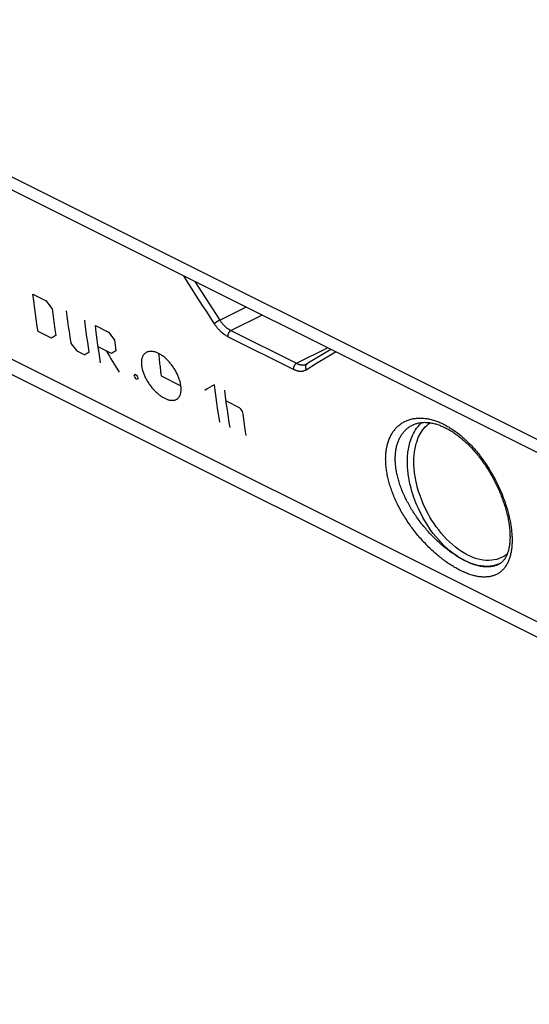
# Model space of a CAD drawing. Units: millimetres. Extents: x -23.9 to 24.7, y -24.4 to 15.2.
# Drawn here: x -1.6 to 5, y -23 to -10.2 of the extents above; entities that cross this region are included whole.
import ezdxf

# ---------------------------------------------------------------- set-up
doc = ezdxf.new("R2010")
doc.units = ezdxf.units.MM
doc.header["$LTSCALE"] = 30.734
doc.layers.get('0').update_dxf_attribs({"linetype": 'CONTINUOUS'})
doc.layers.add('ASSI', color=7, linetype='CONTINUOUS')
doc.layers.add('RACCORDO', color=7, linetype='CONTINUOUS')

msp = doc.modelspace()

# ---------------------------------------------------------------- linework, layer by layer
at = {"color": 7, "linetype": 'CONTINUOUS'}
msp.add_line((14.636, -22.961), (-20.217, -5.535), dxfattribs=at)
at = {"color": 253, "linetype": 'CONTINUOUS'}
for p, q in [((-1.428, -13.749), (-1.257, -13.835)), ((-0.618, -14.155), (-0.447, -14.24)), ((-1.189, -14.321), (-1.36, -14.235)), ((-0.858, -14.486), (-0.755, -14.537)), ((-0.411, -14.519), (-0.582, -14.433)), ((-0.112, -14.817), (-0.114, -14.806)), ((-0.106, -14.788), (-0.083, -14.8)), ((0.236, -14.81), (0.491, -14.938)), ((-0.074, -14.857), (-0.097, -14.846)), ((-0.068, -14.828), (-0.067, -14.84)), ((1.077, -15.133), (1.248, -15.219))]:
    msp.add_line(p, q, dxfattribs=at)
for points in [[(-1.36, -14.235), (-1.371, -14.169), (-1.381, -14.103), (-1.396, -14.004), (-1.405, -13.937), (-1.418, -13.836), (-1.428, -13.749)], [(-1.18, -13.939), (-1.176, -13.973), (-1.167, -14.04), (-1.158, -14.107), (-1.154, -14.14), (-1.144, -14.206), (-1.132, -14.286)], [(-0.995, -13.966), (-0.987, -14.034), (-0.978, -14.101), (-0.969, -14.168), (-0.96, -14.235), (-0.95, -14.301), (-0.938, -14.383)], [(-0.698, -14.503), (-0.708, -14.437), (-0.718, -14.371), (-0.727, -14.304), (-0.736, -14.237), (-0.745, -14.17), (-0.755, -14.086)], [(-0.55, -14.64), (-0.561, -14.575), (-0.571, -14.509), (-0.585, -14.409), (-0.594, -14.342), (-0.607, -14.242), (-0.618, -14.155)], [(-0.37, -14.345), (-0.366, -14.378), (-0.361, -14.412), (-0.357, -14.445), (-0.352, -14.484)], [(0.491, -14.938), (0.489, -14.927), (0.487, -14.916), (0.485, -14.905), (0.482, -14.894), (0.48, -14.883), (0.476, -14.872), (0.473, -14.861), (0.469, -14.85), (0.465, -14.838), (0.461, -14.827), (0.456, -14.815), (0.451, -14.804), (0.446, -14.793), (0.441, -14.781), (0.435, -14.77), (0.429, -14.758), (0.423, -14.747), (0.417, -14.736), (0.41, -14.725), (0.403, -14.714), (0.396, -14.703), (0.389, -14.692), (0.381, -14.682), (0.374, -14.672), (0.366, -14.661), (0.358, -14.651), (0.35, -14.642), (0.342, -14.632), (0.333, -14.623), (0.325, -14.614), (0.316, -14.605), (0.308, -14.596), (0.299, -14.588), (0.29, -14.58), (0.281, -14.572), (0.272, -14.564), (0.263, -14.557), (0.254, -14.551), (0.245, -14.544), (0.236, -14.538), (0.227, -14.532), (0.218, -14.527), (0.208, -14.522), (0.199, -14.517), (0.19, -14.513), (0.181, -14.509), (0.173, -14.505), (0.164, -14.502), (0.155, -14.499), (0.146, -14.497), (0.138, -14.495), (0.129, -14.493), (0.121, -14.492), (0.113, -14.491), (0.105, -14.491), (0.097, -14.491), (0.089, -14.491), (0.082, -14.492), (0.075, -14.493), (0.068, -14.495), (0.061, -14.497), (0.054, -14.499), (0.048, -14.502), (0.041, -14.505), (0.035, -14.509), (0.03, -14.513), (0.024, -14.517), (0.019, -14.522), (0.014, -14.527), (0.01, -14.533), (0.005, -14.538), (0.001, -14.545), (-0.002, -14.551), (-0.006, -14.558), (-0.009, -14.565), (-0.011, -14.573), (-0.014, -14.58), (-0.016, -14.588), (-0.018, -14.597), (-0.019, -14.605), (-0.02, -14.614), (-0.021, -14.624), (-0.021, -14.633), (-0.021, -14.643), (-0.021, -14.652), (-0.021, -14.662), (-0.02, -14.673), (-0.018, -14.683)], [(0.199, -14.517), (0.203, -14.551), (0.207, -14.585), (0.215, -14.652), (0.22, -14.686), (0.228, -14.753), (0.236, -14.81)], [(-0.018, -14.683), (-0.017, -14.694), (-0.015, -14.704), (-0.012, -14.715), (-0.01, -14.726), (-0.007, -14.737), (-0.003, -14.748), (0, -14.76), (0.004, -14.771), (0.008, -14.782), (0.013, -14.794), (0.018, -14.805), (0.023, -14.816), (0.028, -14.828), (0.034, -14.839), (0.04, -14.85), (0.046, -14.862), (0.053, -14.873), (0.059, -14.884), (0.066, -14.895), (0.073, -14.906), (0.081, -14.916), (0.088, -14.927), (0.096, -14.937), (0.104, -14.947), (0.112, -14.958), (0.12, -14.967), (0.129, -14.977), (0.137, -14.986), (0.146, -14.996), (0.154, -15.005), (0.163, -15.013), (0.172, -15.022), (0.181, -15.03), (0.19, -15.038), (0.199, -15.045), (0.208, -15.053), (0.217, -15.06), (0.226, -15.066), (0.236, -15.073), (0.245, -15.079), (0.254, -15.085), (0.263, -15.09), (0.272, -15.095), (0.281, -15.1), (0.29, -15.104), (0.299, -15.108), (0.308, -15.111), (0.316, -15.115), (0.325, -15.118), (0.334, -15.12), (0.342, -15.122), (0.35, -15.124), (0.358, -15.125), (0.366, -15.126), (0.374, -15.126), (0.382, -15.127), (0.389, -15.126), (0.396, -15.126), (0.403, -15.125), (0.41, -15.123), (0.417, -15.121), (0.423, -15.119), (0.429, -15.116), (0.435, -15.113), (0.441, -15.11), (0.446, -15.106), (0.452, -15.102), (0.456, -15.097), (0.461, -15.092), (0.465, -15.087), (0.469, -15.081), (0.473, -15.075), (0.477, -15.069), (0.48, -15.062), (0.483, -15.055), (0.485, -15.048), (0.487, -15.04), (0.489, -15.032), (0.491, -15.024), (0.492, -15.015), (0.493, -15.006), (0.494, -14.997), (0.494, -14.988), (0.494, -14.978), (0.494, -14.968), (0.493, -14.958), (0.492, -14.948), (0.491, -14.938)], [(0.923, -14.925), (0.931, -14.993), (0.94, -15.06), (0.953, -15.16), (0.962, -15.227), (0.977, -15.326), (0.991, -15.411)], [(1.128, -15.479), (1.117, -15.413), (1.107, -15.347), (1.093, -15.248), (1.083, -15.181), (1.07, -15.081), (1.06, -14.994)], [(1.287, -15.271), (1.292, -15.304), (1.301, -15.371), (1.306, -15.404), (1.316, -15.47), (1.321, -15.503), (1.334, -15.582)]]:
    msp.add_lwpolyline(points, dxfattribs=at)
for centre, major_axis, ratio, start_param, end_param in [((5.84, -7.639), (-10.125, 14.766), 0.523613, -4.651112, -4.643865), ((8.86, -9.149), (12.738, 6.977), 0.032018, 2.454865, 2.462163), ((6.65, -8.044), (-10.125, 14.766), 0.523613, -4.651111, -4.643865), ((5.692, -7.565), (-10.125, 14.766), 0.523613, -4.60751, -4.600213), ((9.294, -9.366), (12.738, 6.977), 0.032018, 2.454865, 2.462163), ((6.823, -8.13), (-6.146, 13.622), 0.631324, -4.524643, -4.502778), ((9.465, -9.452), (12.738, 6.977), 0.032018, 2.433027, 2.440298), ((9.041, -9.24), (9.369, 8.582), 0.291296, -3.740681, -3.73825), ((7.394, -8.416), (-3.571, 13.183), 0.683882, -4.399326, -4.396895), ((7.343, -8.39), (-3.571, 13.183), 0.683882, -4.395679, -4.393246), ((9.093, -9.265), (9.369, 8.582), 0.291296, -3.737034, -3.734601), ((10.561, -10), (12.738, 6.977), 0.032018, 2.411264, 2.425765), ((8.191, -8.815), (-10.125, 14.766), 0.523612, -4.636611, -4.632981)]:
    msp.add_ellipse(centre, major_axis=major_axis, ratio=ratio, start_param=start_param, end_param=end_param, dxfattribs=at)
at = {"layer": 'ASSI', "color": 7, "linetype": 'CONTINUOUS'}
for p, q in [((14.636, -22.961), (-20.217, -5.535)), ((2.369, -14.507), (2.126, -14.654)), ((2.435, -14.467), (2.369, -14.507)), ((2.126, -14.654), (2.122, -14.656)), ((4.617, -17.252), (4.616, -17.252))]:
    msp.add_line(p, q, dxfattribs=at)
at = {"layer": 'ASSI', "color": 253, "linetype": 'CONTINUOUS'}
for p, q in [((7.204, -19.048), (-13.214, -8.838)), ((0.523, -13.511), (0.585, -13.61)), ((0.994, -14.085), (1.332, -13.916)), ((1.14, -14.221), (1.541, -14.02)), ((0.95, -14.113), (0.947, -14.115)), ((0.954, -14.11), (0.95, -14.113)), ((0.958, -14.107), (0.954, -14.11)), ((0.961, -14.105), (0.958, -14.107)), ((0.965, -14.102), (0.961, -14.105)), ((0.969, -14.1), (0.965, -14.102)), ((0.973, -14.097), (0.969, -14.1)), ((0.977, -14.095), (0.973, -14.097)), ((1.097, -14.297), (1.948, -14.722)), ((1.14, -14.221), (1.991, -14.646)), ((1.991, -14.646), (2.392, -14.446)), ((2.388, -14.562), (2.495, -14.497)), ((2.115, -14.729), (2.25, -14.646)), ((2.25, -14.646), (2.388, -14.562))]:
    msp.add_line(p, q, dxfattribs=at)
for points in [[(0.585, -13.61), (0.633, -13.685), (0.681, -13.76), (0.729, -13.835), (0.777, -13.909), (0.826, -13.984), (0.875, -14.059), (0.924, -14.133)], [(0.67, -13.585), (0.71, -13.647), (0.757, -13.72), (0.804, -13.793), (0.851, -13.866), (0.899, -13.939), (0.946, -14.012), (0.994, -14.085)], [(0.947, -14.115), (0.945, -14.116), (0.943, -14.118), (0.941, -14.119), (0.94, -14.12), (0.938, -14.121), (0.937, -14.122), (0.935, -14.124), (0.934, -14.125), (0.932, -14.126), (0.931, -14.127), (0.929, -14.128), (0.928, -14.129), (0.927, -14.13), (0.926, -14.131), (0.925, -14.132), (0.924, -14.133)], [(0.924, -14.133), (0.928, -14.14), (0.932, -14.146), (0.937, -14.153), (0.942, -14.159), (0.946, -14.165), (0.951, -14.172), (0.956, -14.178), (0.961, -14.184), (0.966, -14.19), (0.971, -14.196), (0.976, -14.201), (0.981, -14.207), (0.987, -14.213), (0.992, -14.218), (0.997, -14.223), (1.003, -14.228), (1.008, -14.234), (1.013, -14.238), (1.019, -14.243), (1.024, -14.248), (1.03, -14.253), (1.035, -14.257), (1.041, -14.261), (1.047, -14.266), (1.052, -14.27), (1.058, -14.274), (1.064, -14.277), (1.069, -14.281), (1.075, -14.284), (1.08, -14.288), (1.086, -14.291), (1.092, -14.294), (1.097, -14.297)], [(0.994, -14.085), (0.993, -14.086), (0.991, -14.087), (0.989, -14.088), (0.988, -14.089), (0.986, -14.09), (0.984, -14.091), (0.982, -14.092), (0.98, -14.093), (0.977, -14.095)], [(0.994, -14.085), (0.998, -14.09), (1.002, -14.096), (1.006, -14.101), (1.01, -14.106), (1.014, -14.112), (1.018, -14.117), (1.022, -14.122), (1.026, -14.127), (1.03, -14.132), (1.034, -14.137), (1.039, -14.141), (1.043, -14.146), (1.047, -14.151), (1.052, -14.155), (1.056, -14.16), (1.061, -14.164), (1.065, -14.168), (1.07, -14.172), (1.074, -14.176), (1.079, -14.18), (1.083, -14.184), (1.088, -14.188), (1.093, -14.191), (1.097, -14.195), (1.102, -14.198), (1.107, -14.201), (1.112, -14.204), (1.116, -14.207), (1.121, -14.21), (1.126, -14.213), (1.13, -14.216), (1.135, -14.218), (1.14, -14.221)], [(1.14, -14.221), (1.138, -14.222), (1.136, -14.222), (1.135, -14.223), (1.133, -14.225), (1.132, -14.226), (1.13, -14.227), (1.128, -14.228), (1.127, -14.23), (1.125, -14.231), (1.124, -14.233), (1.122, -14.234), (1.121, -14.236), (1.119, -14.237), (1.118, -14.239), (1.116, -14.241), (1.115, -14.243), (1.114, -14.245), (1.112, -14.246), (1.111, -14.248), (1.11, -14.25), (1.109, -14.252), (1.108, -14.254), (1.107, -14.257), (1.106, -14.259), (1.105, -14.261), (1.104, -14.263), (1.103, -14.265), (1.102, -14.267), (1.101, -14.269), (1.101, -14.272), (1.1, -14.274), (1.1, -14.276), (1.099, -14.278), (1.099, -14.28), (1.098, -14.282), (1.098, -14.285), (1.098, -14.287), (1.098, -14.289), (1.097, -14.291), (1.097, -14.293), (1.097, -14.295), (1.097, -14.297)], [(1.991, -14.646), (1.989, -14.647), (1.988, -14.648), (1.986, -14.649), (1.984, -14.65), (1.983, -14.651), (1.981, -14.652), (1.979, -14.654), (1.978, -14.655), (1.976, -14.657), (1.975, -14.658), (1.973, -14.66), (1.972, -14.661), (1.97, -14.663), (1.969, -14.665), (1.968, -14.666), (1.966, -14.668), (1.965, -14.67), (1.964, -14.672), (1.962, -14.674), (1.961, -14.676), (1.96, -14.678), (1.959, -14.68), (1.958, -14.682), (1.957, -14.684), (1.956, -14.686), (1.955, -14.688), (1.954, -14.691), (1.953, -14.693), (1.953, -14.695), (1.952, -14.697), (1.951, -14.699), (1.951, -14.701), (1.95, -14.704), (1.95, -14.706), (1.949, -14.708), (1.949, -14.71), (1.949, -14.712), (1.949, -14.714), (1.948, -14.716), (1.948, -14.718), (1.948, -14.72), (1.948, -14.722)], [(1.991, -14.646), (1.995, -14.648), (2, -14.651), (2.005, -14.653), (2.01, -14.655), (2.014, -14.656), (2.019, -14.658), (2.023, -14.66), (2.028, -14.661), (2.033, -14.662), (2.037, -14.663), (2.042, -14.664), (2.046, -14.665), (2.051, -14.666), (2.055, -14.667), (2.059, -14.667), (2.064, -14.667), (2.068, -14.668), (2.072, -14.668), (2.076, -14.667), (2.081, -14.667), (2.085, -14.667), (2.089, -14.666), (2.093, -14.666), (2.097, -14.665), (2.1, -14.664), (2.104, -14.663), (2.108, -14.662), (2.112, -14.661), (2.115, -14.659), (2.119, -14.658), (2.122, -14.656)], [(2.12, -14.659), (2.119, -14.66), (2.117, -14.661), (2.116, -14.663), (2.115, -14.664), (2.114, -14.666), (2.113, -14.667), (2.112, -14.669), (2.111, -14.671), (2.11, -14.673), (2.109, -14.674), (2.109, -14.676), (2.108, -14.678), (2.107, -14.68), (2.107, -14.682), (2.107, -14.684), (2.106, -14.686), (2.106, -14.688), (2.106, -14.69), (2.106, -14.692), (2.106, -14.695), (2.106, -14.697), (2.106, -14.699), (2.106, -14.701), (2.106, -14.703), (2.107, -14.706), (2.107, -14.708), (2.108, -14.71), (2.108, -14.712), (2.109, -14.714), (2.11, -14.716), (2.11, -14.719), (2.111, -14.721), (2.112, -14.723), (2.113, -14.725), (2.114, -14.727), (2.115, -14.729)], [(2.126, -14.654), (2.126, -14.654), (2.124, -14.655), (2.123, -14.656), (2.121, -14.657), (2.12, -14.659)], [(1.948, -14.722), (1.954, -14.725), (1.96, -14.728), (1.965, -14.73), (1.971, -14.732), (1.976, -14.735), (1.982, -14.737), (1.988, -14.738), (1.993, -14.74), (1.999, -14.742), (2.004, -14.743), (2.01, -14.744), (2.015, -14.745), (2.02, -14.746), (2.026, -14.747), (2.031, -14.747), (2.036, -14.748), (2.041, -14.748), (2.046, -14.748), (2.051, -14.748), (2.056, -14.747), (2.061, -14.747), (2.066, -14.746), (2.071, -14.746), (2.076, -14.745), (2.08, -14.743), (2.085, -14.742), (2.09, -14.741), (2.094, -14.739), (2.099, -14.737), (2.103, -14.736), (2.107, -14.733), (2.111, -14.731), (2.115, -14.729)], [(3.153, -16.003), (3.151, -15.986), (3.15, -15.969), (3.149, -15.953), (3.148, -15.936), (3.147, -15.92), (3.147, -15.903), (3.146, -15.887), (3.147, -15.871), (3.147, -15.856), (3.148, -15.84), (3.149, -15.824), (3.15, -15.809), (3.152, -15.794), (3.154, -15.779), (3.156, -15.764), (3.158, -15.75), (3.161, -15.735), (3.164, -15.721), (3.167, -15.707), (3.171, -15.694), (3.175, -15.68), (3.179, -15.667), (3.183, -15.654), (3.188, -15.641), (3.193, -15.629), (3.198, -15.616), (3.203, -15.604), (3.209, -15.592), (3.215, -15.581), (3.221, -15.569), (3.228, -15.558), (3.234, -15.548), (3.241, -15.537), (3.248, -15.527), (3.256, -15.517), (3.264, -15.507), (3.271, -15.497), (3.28, -15.488), (3.288, -15.479), (3.296, -15.471), (3.305, -15.463), (3.314, -15.455), (3.323, -15.447), (3.333, -15.439), (3.343, -15.432), (3.352, -15.425), (3.362, -15.419), (3.373, -15.413), (3.383, -15.407), (3.394, -15.401), (3.404, -15.396), (3.415, -15.391), (3.427, -15.387), (3.438, -15.382), (3.449, -15.378), (3.461, -15.375), (3.473, -15.371), (3.485, -15.368), (3.497, -15.366), (3.509, -15.363), (3.522, -15.361), (3.534, -15.36), (3.547, -15.358), (3.56, -15.357), (3.572, -15.357), (3.586, -15.356), (3.599, -15.356), (3.612, -15.357), (3.625, -15.357), (3.639, -15.358), (3.652, -15.36), (3.666, -15.361), (3.68, -15.363), (3.693, -15.366), (3.707, -15.368), (3.721, -15.371), (3.735, -15.375), (3.749, -15.379), (3.763, -15.383), (3.778, -15.387), (3.792, -15.392), (3.806, -15.396), (3.82, -15.402), (3.835, -15.407), (3.849, -15.413), (3.863, -15.42), (3.878, -15.426), (3.892, -15.433), (3.907, -15.44), (3.921, -15.448), (3.936, -15.456), (3.95, -15.464), (3.964, -15.472), (3.979, -15.481), (3.993, -15.49), (4.008, -15.499), (4.022, -15.509), (4.036, -15.519), (4.051, -15.529), (4.065, -15.54), (4.079, -15.55), (4.093, -15.562), (4.107, -15.573), (4.121, -15.584), (4.135, -15.596), (4.149, -15.608), (4.163, -15.621), (4.177, -15.633), (4.191, -15.646), (4.204, -15.659), (4.218, -15.673), (4.231, -15.686), (4.245, -15.7), (4.258, -15.714), (4.271, -15.728), (4.284, -15.743), (4.297, -15.757), (4.31, -15.772), (4.323, -15.787), (4.336, -15.803), (4.348, -15.818), (4.361, -15.834), (4.373, -15.85), (4.385, -15.866), (4.397, -15.882), (4.409, -15.898), (4.421, -15.915), (4.433, -15.932), (4.444, -15.948), (4.455, -15.965), (4.467, -15.983), (4.478, -16), (4.488, -16.017), (4.499, -16.035), (4.51, -16.052), (4.52, -16.07), (4.53, -16.088), (4.54, -16.106), (4.55, -16.124), (4.56, -16.142), (4.569, -16.16), (4.579, -16.178), (4.588, -16.196), (4.597, -16.215), (4.606, -16.233), (4.614, -16.252), (4.623, -16.27), (4.631, -16.289), (4.639, -16.307), (4.647, -16.326), (4.655, -16.345), (4.662, -16.363), (4.669, -16.382), (4.676, -16.4), (4.683, -16.419), (4.69, -16.438), (4.696, -16.456), (4.702, -16.475), (4.708, -16.493), (4.714, -16.512), (4.72, -16.53), (4.725, -16.549), (4.73, -16.567), (4.735, -16.586), (4.74, -16.604), (4.744, -16.622), (4.749, -16.64), (4.753, -16.658), (4.756, -16.676), (4.76, -16.694), (4.763, -16.712), (4.766, -16.729), (4.769, -16.747), (4.772, -16.764), (4.774, -16.781), (4.776, -16.798), (4.778, -16.815)], [(3.278, -15.994), (3.276, -15.979), (3.274, -15.964), (3.273, -15.948), (3.272, -15.933), (3.271, -15.918), (3.271, -15.904), (3.271, -15.889), (3.271, -15.874), (3.271, -15.86), (3.272, -15.846), (3.272, -15.832), (3.273, -15.818), (3.275, -15.804), (3.276, -15.79), (3.278, -15.777), (3.28, -15.764), (3.283, -15.751), (3.286, -15.738), (3.288, -15.725), (3.292, -15.713), (3.295, -15.7), (3.299, -15.688), (3.303, -15.677), (3.307, -15.665), (3.311, -15.653), (3.316, -15.642), (3.321, -15.631), (3.326, -15.62), (3.332, -15.61), (3.337, -15.6), (3.343, -15.59), (3.349, -15.58), (3.355, -15.57), (3.362, -15.561), (3.369, -15.552), (3.376, -15.543), (3.383, -15.534), (3.39, -15.526), (3.398, -15.518), (3.406, -15.51), (3.414, -15.502), (3.422, -15.495), (3.431, -15.488), (3.439, -15.481), (3.448, -15.475), (3.457, -15.469), (3.466, -15.463), (3.476, -15.457), (3.485, -15.452), (3.495, -15.447), (3.505, -15.442), (3.509, -15.44)], [(3.429, -15.924), (3.429, -15.904), (3.429, -15.884), (3.43, -15.864), (3.431, -15.844), (3.433, -15.824), (3.435, -15.803), (3.438, -15.782), (3.441, -15.761), (3.445, -15.74), (3.45, -15.718), (3.455, -15.696), (3.461, -15.673), (3.468, -15.65), (3.476, -15.627), (3.485, -15.604), (3.495, -15.581), (3.506, -15.558), (3.519, -15.534), (3.533, -15.511), (3.548, -15.488), (3.566, -15.465), (3.585, -15.443), (3.606, -15.422), (3.616, -15.413)], [(3.512, -15.925), (3.512, -15.906), (3.513, -15.887), (3.513, -15.869), (3.515, -15.85), (3.516, -15.83), (3.518, -15.811), (3.521, -15.791), (3.524, -15.771), (3.528, -15.751), (3.532, -15.73), (3.537, -15.709), (3.543, -15.688), (3.549, -15.667), (3.557, -15.645), (3.565, -15.623), (3.574, -15.601), (3.585, -15.579), (3.597, -15.557), (3.61, -15.535), (3.625, -15.513), (3.641, -15.492), (3.659, -15.472), (3.679, -15.452), (3.701, -15.433), (3.722, -15.417)], [(4.172, -17.207), (4.133, -17.186), (4.094, -17.163), (4.055, -17.137), (4.016, -17.108), (3.977, -17.077), (3.939, -17.044), (3.901, -17.009), (3.865, -16.972), (3.83, -16.933), (3.797, -16.894), (3.764, -16.854), (3.734, -16.813), (3.705, -16.771), (3.678, -16.73), (3.653, -16.689), (3.63, -16.648), (3.609, -16.608), (3.589, -16.569), (3.571, -16.531), (3.554, -16.494), (3.539, -16.457), (3.526, -16.422), (3.513, -16.388), (3.502, -16.356), (3.492, -16.324), (3.483, -16.293), (3.475, -16.264), (3.468, -16.235), (3.461, -16.208), (3.456, -16.182), (3.451, -16.156), (3.446, -16.131), (3.443, -16.108), (3.439, -16.085), (3.437, -16.063), (3.434, -16.041), (3.433, -16.02), (3.431, -16), (3.43, -15.98), (3.429, -15.961), (3.429, -15.942), (3.429, -15.924)], [(4.723, -17.12), (4.703, -17.136), (4.677, -17.152), (4.649, -17.166), (4.62, -17.179), (4.588, -17.189), (4.555, -17.196), (4.521, -17.201), (4.484, -17.203), (4.447, -17.202), (4.409, -17.198), (4.369, -17.191), (4.33, -17.181), (4.29, -17.168), (4.25, -17.152), (4.211, -17.133), (4.171, -17.112), (4.131, -17.087), (4.091, -17.06), (4.052, -17.031), (4.013, -16.998), (3.974, -16.964), (3.937, -16.927), (3.901, -16.888), (3.867, -16.849), (3.834, -16.808), (3.803, -16.767), (3.774, -16.725), (3.746, -16.683), (3.721, -16.641), (3.698, -16.6), (3.676, -16.56), (3.657, -16.52), (3.639, -16.482), (3.623, -16.445), (3.609, -16.409), (3.596, -16.374), (3.584, -16.34), (3.574, -16.308), (3.564, -16.277), (3.556, -16.247), (3.549, -16.218), (3.542, -16.19), (3.537, -16.163), (3.532, -16.138), (3.528, -16.113), (3.524, -16.089), (3.521, -16.066), (3.518, -16.044), (3.516, -16.023), (3.515, -16.002), (3.513, -15.982), (3.513, -15.962), (3.512, -15.943), (3.512, -15.925)], [(4.778, -16.815), (4.78, -16.832), (4.782, -16.849), (4.783, -16.866), (4.784, -16.883), (4.785, -16.899), (4.785, -16.915), (4.786, -16.932), (4.786, -16.947), (4.785, -16.963), (4.785, -16.979), (4.784, -16.994), (4.783, -17.009), (4.782, -17.024), (4.781, -17.039), (4.779, -17.053), (4.777, -17.068), (4.775, -17.082), (4.773, -17.096), (4.77, -17.109), (4.767, -17.122), (4.764, -17.135), (4.76, -17.148), (4.757, -17.161), (4.753, -17.173), (4.749, -17.185), (4.744, -17.197), (4.74, -17.208), (4.735, -17.22), (4.73, -17.231), (4.725, -17.241), (4.719, -17.252), (4.713, -17.262), (4.707, -17.271), (4.701, -17.281), (4.695, -17.29), (4.688, -17.299), (4.681, -17.308), (4.674, -17.316), (4.667, -17.324), (4.659, -17.331), (4.651, -17.339), (4.643, -17.346), (4.635, -17.353), (4.627, -17.359), (4.618, -17.365), (4.609, -17.371), (4.6, -17.376), (4.591, -17.381), (4.582, -17.386), (4.572, -17.39), (4.562, -17.395), (4.552, -17.398), (4.542, -17.402), (4.532, -17.405), (4.521, -17.408), (4.511, -17.41), (4.5, -17.413), (4.489, -17.414), (4.478, -17.416), (4.466, -17.417), (4.455, -17.418), (4.443, -17.419), (4.431, -17.419), (4.419, -17.419), (4.407, -17.419), (4.395, -17.418), (4.383, -17.417), (4.37, -17.415), (4.358, -17.414), (4.345, -17.412), (4.332, -17.41), (4.319, -17.407), (4.306, -17.404), (4.293, -17.401), (4.279, -17.397), (4.266, -17.394), (4.252, -17.39), (4.239, -17.385), (4.225, -17.38), (4.211, -17.375), (4.197, -17.37), (4.183, -17.365), (4.169, -17.359), (4.155, -17.352), (4.141, -17.346), (4.127, -17.339), (4.113, -17.332), (4.098, -17.325), (4.084, -17.317), (4.069, -17.309), (4.055, -17.301), (4.04, -17.293), (4.026, -17.284), (4.011, -17.275), (3.996, -17.266), (3.982, -17.257), (3.967, -17.247), (3.952, -17.237), (3.937, -17.226), (3.923, -17.216), (3.908, -17.205), (3.893, -17.194), (3.878, -17.183), (3.864, -17.171), (3.849, -17.159), (3.834, -17.147), (3.819, -17.135), (3.805, -17.123), (3.79, -17.11), (3.776, -17.097), (3.761, -17.084), (3.746, -17.07), (3.732, -17.057), (3.718, -17.043), (3.703, -17.029), (3.689, -17.015), (3.675, -17), (3.661, -16.985), (3.647, -16.971), (3.633, -16.956), (3.619, -16.94), (3.605, -16.925), (3.591, -16.909), (3.578, -16.893), (3.565, -16.878), (3.551, -16.861), (3.538, -16.845), (3.525, -16.829), (3.512, -16.812), (3.499, -16.795), (3.487, -16.778), (3.474, -16.761), (3.462, -16.744), (3.45, -16.727), (3.438, -16.71), (3.426, -16.692), (3.415, -16.674), (3.403, -16.657), (3.392, -16.639), (3.381, -16.621), (3.37, -16.603), (3.36, -16.585), (3.349, -16.567), (3.339, -16.549), (3.329, -16.53), (3.32, -16.512), (3.31, -16.494), (3.301, -16.475), (3.292, -16.457), (3.283, -16.438), (3.275, -16.42), (3.266, -16.401), (3.258, -16.383), (3.251, -16.364), (3.243, -16.346), (3.236, -16.327), (3.229, -16.309), (3.222, -16.29), (3.216, -16.272), (3.21, -16.253), (3.204, -16.235), (3.198, -16.217), (3.193, -16.198), (3.188, -16.18), (3.183, -16.162), (3.179, -16.144), (3.174, -16.126), (3.17, -16.108), (3.167, -16.09), (3.164, -16.072), (3.161, -16.055), (3.158, -16.037), (3.155, -16.02), (3.153, -16.003)], [(4.172, -17.207), (4.159, -17.2), (4.146, -17.193), (4.132, -17.186), (4.119, -17.178), (4.106, -17.171), (4.092, -17.163), (4.079, -17.154), (4.065, -17.146), (4.052, -17.137), (4.038, -17.128), (4.024, -17.119), (4.011, -17.11), (3.997, -17.1), (3.983, -17.09), (3.97, -17.08), (3.956, -17.07), (3.942, -17.059), (3.929, -17.048), (3.915, -17.037), (3.901, -17.026), (3.888, -17.015), (3.874, -17.003), (3.861, -16.991), (3.847, -16.979), (3.834, -16.967), (3.82, -16.955), (3.807, -16.942), (3.794, -16.929), (3.78, -16.916), (3.767, -16.903), (3.754, -16.889), (3.741, -16.876), (3.728, -16.862), (3.715, -16.848), (3.702, -16.834), (3.69, -16.82), (3.677, -16.806), (3.665, -16.791), (3.652, -16.776), (3.64, -16.761), (3.628, -16.746), (3.616, -16.731), (3.604, -16.716), (3.592, -16.701), (3.581, -16.685), (3.569, -16.669), (3.558, -16.654), (3.547, -16.638), (3.536, -16.622), (3.525, -16.606), (3.514, -16.59), (3.504, -16.573), (3.493, -16.557), (3.483, -16.541), (3.473, -16.524), (3.464, -16.508), (3.454, -16.491), (3.445, -16.475), (3.436, -16.458), (3.427, -16.441), (3.418, -16.424), (3.41, -16.408), (3.401, -16.391), (3.393, -16.374), (3.386, -16.357), (3.378, -16.34), (3.371, -16.323), (3.364, -16.306), (3.357, -16.29), (3.35, -16.273), (3.344, -16.256), (3.338, -16.239), (3.332, -16.222), (3.326, -16.206), (3.321, -16.189), (3.316, -16.172), (3.311, -16.156), (3.307, -16.139), (3.302, -16.123), (3.298, -16.106), (3.294, -16.09), (3.291, -16.074), (3.288, -16.058), (3.285, -16.042), (3.282, -16.026), (3.28, -16.01), (3.278, -15.994)], [(4.616, -17.252), (4.615, -17.252), (4.607, -17.257), (4.599, -17.261), (4.591, -17.264), (4.582, -17.268), (4.573, -17.271), (4.564, -17.274), (4.555, -17.277), (4.546, -17.279), (4.536, -17.281), (4.527, -17.283), (4.517, -17.284), (4.507, -17.286), (4.497, -17.287), (4.487, -17.287), (4.477, -17.288), (4.467, -17.288), (4.456, -17.288), (4.445, -17.288), (4.435, -17.287), (4.424, -17.286), (4.413, -17.285), (4.402, -17.283), (4.39, -17.282), (4.379, -17.28), (4.368, -17.277), (4.356, -17.275), (4.344, -17.272), (4.333, -17.269), (4.321, -17.266), (4.309, -17.262), (4.297, -17.259), (4.285, -17.254), (4.273, -17.25), (4.26, -17.246), (4.248, -17.241), (4.235, -17.236), (4.223, -17.231), (4.21, -17.225), (4.198, -17.219), (4.185, -17.213), (4.172, -17.207)], [(4.634, -17.241), (4.605, -17.253), (4.572, -17.264), (4.537, -17.272), (4.5, -17.278), (4.462, -17.28), (4.422, -17.279), (4.382, -17.275), (4.341, -17.267), (4.299, -17.257), (4.257, -17.243), (4.215, -17.226), (4.172, -17.207)]]:
    msp.add_lwpolyline(points, dxfattribs=at)
at = {"layer": 'ASSI', "color": 7, "linetype": 'CONTINUOUS'}
for points in [[(3.509, -15.44), (3.511, -15.439), (3.521, -15.435), (3.531, -15.431), (3.542, -15.428), (3.552, -15.425), (3.563, -15.422), (3.573, -15.42), (3.584, -15.418), (3.595, -15.416), (3.606, -15.414), (3.617, -15.413), (3.628, -15.412), (3.64, -15.412), (3.651, -15.411), (3.663, -15.412), (3.674, -15.412), (3.686, -15.413), (3.698, -15.414), (3.71, -15.415), (3.722, -15.417), (3.734, -15.419), (3.746, -15.421), (3.759, -15.423), (3.771, -15.426), (3.783, -15.429), (3.796, -15.433), (3.808, -15.437), (3.821, -15.441), (3.834, -15.445), (3.847, -15.45), (3.859, -15.455), (3.872, -15.46), (3.885, -15.465), (3.898, -15.471), (3.911, -15.477), (3.924, -15.484), (3.937, -15.49), (3.951, -15.497), (3.964, -15.505), (3.977, -15.512), (3.99, -15.52), (4.003, -15.528), (4.017, -15.537), (4.03, -15.546), (4.043, -15.555), (4.056, -15.564), (4.069, -15.574), (4.083, -15.583), (4.096, -15.594), (4.109, -15.604), (4.122, -15.615), (4.135, -15.626), (4.148, -15.637), (4.161, -15.648), (4.174, -15.66), (4.187, -15.672), (4.2, -15.684), (4.213, -15.696), (4.226, -15.709), (4.238, -15.722), (4.251, -15.735), (4.263, -15.748), (4.276, -15.762), (4.288, -15.776), (4.3, -15.79), (4.313, -15.804), (4.325, -15.818), (4.337, -15.833), (4.348, -15.848), (4.36, -15.862), (4.372, -15.878), (4.383, -15.893), (4.395, -15.908), (4.406, -15.924), (4.417, -15.94), (4.428, -15.956), (4.439, -15.972), (4.45, -15.988), (4.46, -16.004), (4.471, -16.021), (4.481, -16.037), (4.491, -16.054), (4.501, -16.071), (4.511, -16.088), (4.521, -16.105), (4.53, -16.122), (4.54, -16.139), (4.549, -16.156), (4.558, -16.174), (4.567, -16.191), (4.576, -16.208), (4.584, -16.226), (4.592, -16.244), (4.6, -16.261), (4.608, -16.279), (4.616, -16.296), (4.624, -16.314), (4.631, -16.332), (4.638, -16.349), (4.645, -16.367), (4.652, -16.385), (4.659, -16.402), (4.665, -16.42), (4.671, -16.437), (4.677, -16.455), (4.683, -16.472), (4.689, -16.49), (4.694, -16.507), (4.699, -16.524), (4.704, -16.542), (4.709, -16.559), (4.713, -16.576), (4.718, -16.593), (4.722, -16.61), (4.726, -16.626), (4.729, -16.643), (4.733, -16.66), (4.736, -16.676), (4.739, -16.692), (4.742, -16.709), (4.744, -16.725), (4.747, -16.74), (4.749, -16.756), (4.751, -16.772), (4.752, -16.784)], [(4.752, -16.784), (4.753, -16.795), (4.755, -16.81), (4.756, -16.825), (4.757, -16.839), (4.758, -16.854), (4.758, -16.868), (4.758, -16.882), (4.759, -16.896), (4.759, -16.909), (4.758, -16.923), (4.758, -16.936), (4.757, -16.949), (4.756, -16.961), (4.755, -16.974), (4.754, -16.986), (4.753, -16.998), (4.751, -17.01), (4.749, -17.022), (4.747, -17.033), (4.745, -17.044), (4.743, -17.055), (4.74, -17.066), (4.738, -17.076), (4.735, -17.086), (4.732, -17.096), (4.728, -17.106), (4.725, -17.115), (4.721, -17.124), (4.718, -17.133), (4.714, -17.142), (4.71, -17.15), (4.705, -17.159), (4.701, -17.167), (4.696, -17.175), (4.691, -17.182), (4.686, -17.19), (4.68, -17.197), (4.675, -17.204), (4.669, -17.21), (4.663, -17.217), (4.657, -17.223), (4.65, -17.228), (4.643, -17.234), (4.636, -17.239), (4.629, -17.244), (4.621, -17.249), (4.616, -17.252)]]:
    msp.add_lwpolyline(points, dxfattribs=at)
at = {"layer": 'RACCORDO', "color": 253, "linetype": 'CONTINUOUS'}
for p, q in [((12.241, -19.201), (-20.882, -2.64)), ((7.204, -19.048), (-13.214, -8.838)), ((0.523, -13.511), (0.585, -13.61)), ((0.994, -14.085), (1.332, -13.916)), ((1.14, -14.221), (1.541, -14.02)), ((0.95, -14.113), (0.947, -14.115)), ((0.954, -14.11), (0.95, -14.113)), ((0.958, -14.107), (0.954, -14.11)), ((0.961, -14.105), (0.958, -14.107)), ((0.965, -14.102), (0.961, -14.105)), ((0.969, -14.1), (0.965, -14.102)), ((0.973, -14.097), (0.969, -14.1)), ((0.977, -14.095), (0.973, -14.097)), ((1.097, -14.297), (1.948, -14.722)), ((1.14, -14.221), (1.991, -14.646)), ((1.991, -14.646), (2.392, -14.446)), ((2.388, -14.562), (2.495, -14.497)), ((2.115, -14.729), (2.25, -14.646)), ((2.25, -14.646), (2.388, -14.562))]:
    msp.add_line(p, q, dxfattribs=at)
at = {"layer": 'RACCORDO', "color": 7, "linetype": 'CONTINUOUS'}
for p, q in [((12.359, -19.429), (-20.766, -2.867)), ((2.369, -14.507), (2.126, -14.654)), ((2.435, -14.467), (2.369, -14.507)), ((2.126, -14.654), (2.122, -14.656)), ((4.617, -17.252), (4.616, -17.252))]:
    msp.add_line(p, q, dxfattribs=at)
at = {"layer": 'RACCORDO', "color": 253, "linetype": 'CONTINUOUS'}
for points in [[(0.585, -13.61), (0.633, -13.685), (0.681, -13.76), (0.729, -13.835), (0.777, -13.909), (0.826, -13.984), (0.875, -14.059), (0.924, -14.133)], [(0.67, -13.585), (0.71, -13.647), (0.757, -13.72), (0.804, -13.793), (0.851, -13.866), (0.899, -13.939), (0.946, -14.012), (0.994, -14.085)], [(0.947, -14.115), (0.945, -14.116), (0.943, -14.118), (0.941, -14.119), (0.94, -14.12), (0.938, -14.121), (0.937, -14.122), (0.935, -14.124), (0.934, -14.125), (0.932, -14.126), (0.931, -14.127), (0.929, -14.128), (0.928, -14.129), (0.927, -14.13), (0.926, -14.131), (0.925, -14.132), (0.924, -14.133)], [(0.924, -14.133), (0.928, -14.14), (0.932, -14.146), (0.937, -14.153), (0.942, -14.159), (0.946, -14.165), (0.951, -14.172), (0.956, -14.178), (0.961, -14.184), (0.966, -14.19), (0.971, -14.196), (0.976, -14.201), (0.981, -14.207), (0.987, -14.213), (0.992, -14.218), (0.997, -14.223), (1.003, -14.228), (1.008, -14.234), (1.013, -14.238), (1.019, -14.243), (1.024, -14.248), (1.03, -14.253), (1.035, -14.257), (1.041, -14.261), (1.047, -14.266), (1.052, -14.27), (1.058, -14.274), (1.064, -14.277), (1.069, -14.281), (1.075, -14.284), (1.08, -14.288), (1.086, -14.291), (1.092, -14.294), (1.097, -14.297)], [(0.994, -14.085), (0.993, -14.086), (0.991, -14.087), (0.989, -14.088), (0.988, -14.089), (0.986, -14.09), (0.984, -14.091), (0.982, -14.092), (0.98, -14.093), (0.977, -14.095)], [(0.994, -14.085), (0.998, -14.09), (1.002, -14.096), (1.006, -14.101), (1.01, -14.106), (1.014, -14.112), (1.018, -14.117), (1.022, -14.122), (1.026, -14.127), (1.03, -14.132), (1.034, -14.137), (1.039, -14.141), (1.043, -14.146), (1.047, -14.151), (1.052, -14.155), (1.056, -14.16), (1.061, -14.164), (1.065, -14.168), (1.07, -14.172), (1.074, -14.176), (1.079, -14.18), (1.083, -14.184), (1.088, -14.188), (1.093, -14.191), (1.097, -14.195), (1.102, -14.198), (1.107, -14.201), (1.112, -14.204), (1.116, -14.207), (1.121, -14.21), (1.126, -14.213), (1.13, -14.216), (1.135, -14.218), (1.14, -14.221)], [(1.14, -14.221), (1.138, -14.222), (1.136, -14.222), (1.135, -14.223), (1.133, -14.225), (1.132, -14.226), (1.13, -14.227), (1.128, -14.228), (1.127, -14.23), (1.125, -14.231), (1.124, -14.233), (1.122, -14.234), (1.121, -14.236), (1.119, -14.237), (1.118, -14.239), (1.116, -14.241), (1.115, -14.243), (1.114, -14.245), (1.112, -14.246), (1.111, -14.248), (1.11, -14.25), (1.109, -14.252), (1.108, -14.254), (1.107, -14.257), (1.106, -14.259), (1.105, -14.261), (1.104, -14.263), (1.103, -14.265), (1.102, -14.267), (1.101, -14.269), (1.101, -14.272), (1.1, -14.274), (1.1, -14.276), (1.099, -14.278), (1.099, -14.28), (1.098, -14.282), (1.098, -14.285), (1.098, -14.287), (1.098, -14.289), (1.097, -14.291), (1.097, -14.293), (1.097, -14.295), (1.097, -14.297)], [(1.991, -14.646), (1.989, -14.647), (1.988, -14.648), (1.986, -14.649), (1.984, -14.65), (1.983, -14.651), (1.981, -14.652), (1.979, -14.654), (1.978, -14.655), (1.976, -14.657), (1.975, -14.658), (1.973, -14.66), (1.972, -14.661), (1.97, -14.663), (1.969, -14.665), (1.968, -14.666), (1.966, -14.668), (1.965, -14.67), (1.964, -14.672), (1.962, -14.674), (1.961, -14.676), (1.96, -14.678), (1.959, -14.68), (1.958, -14.682), (1.957, -14.684), (1.956, -14.686), (1.955, -14.688), (1.954, -14.691), (1.953, -14.693), (1.953, -14.695), (1.952, -14.697), (1.951, -14.699), (1.951, -14.701), (1.95, -14.704), (1.95, -14.706), (1.949, -14.708), (1.949, -14.71), (1.949, -14.712), (1.949, -14.714), (1.948, -14.716), (1.948, -14.718), (1.948, -14.72), (1.948, -14.722)], [(1.991, -14.646), (1.995, -14.648), (2, -14.651), (2.005, -14.653), (2.01, -14.655), (2.014, -14.656), (2.019, -14.658), (2.023, -14.66), (2.028, -14.661), (2.033, -14.662), (2.037, -14.663), (2.042, -14.664), (2.046, -14.665), (2.051, -14.666), (2.055, -14.667), (2.059, -14.667), (2.064, -14.667), (2.068, -14.668), (2.072, -14.668), (2.076, -14.667), (2.081, -14.667), (2.085, -14.667), (2.089, -14.666), (2.093, -14.666), (2.097, -14.665), (2.1, -14.664), (2.104, -14.663), (2.108, -14.662), (2.112, -14.661), (2.115, -14.659), (2.119, -14.658), (2.122, -14.656)], [(2.12, -14.659), (2.119, -14.66), (2.117, -14.661), (2.116, -14.663), (2.115, -14.664), (2.114, -14.666), (2.113, -14.667), (2.112, -14.669), (2.111, -14.671), (2.11, -14.673), (2.109, -14.674), (2.109, -14.676), (2.108, -14.678), (2.107, -14.68), (2.107, -14.682), (2.107, -14.684), (2.106, -14.686), (2.106, -14.688), (2.106, -14.69), (2.106, -14.692), (2.106, -14.695), (2.106, -14.697), (2.106, -14.699), (2.106, -14.701), (2.106, -14.703), (2.107, -14.706), (2.107, -14.708), (2.108, -14.71), (2.108, -14.712), (2.109, -14.714), (2.11, -14.716), (2.11, -14.719), (2.111, -14.721), (2.112, -14.723), (2.113, -14.725), (2.114, -14.727), (2.115, -14.729)], [(2.126, -14.654), (2.126, -14.654), (2.124, -14.655), (2.123, -14.656), (2.121, -14.657), (2.12, -14.659)], [(1.948, -14.722), (1.954, -14.725), (1.96, -14.728), (1.965, -14.73), (1.971, -14.732), (1.976, -14.735), (1.982, -14.737), (1.988, -14.738), (1.993, -14.74), (1.999, -14.742), (2.004, -14.743), (2.01, -14.744), (2.015, -14.745), (2.02, -14.746), (2.026, -14.747), (2.031, -14.747), (2.036, -14.748), (2.041, -14.748), (2.046, -14.748), (2.051, -14.748), (2.056, -14.747), (2.061, -14.747), (2.066, -14.746), (2.071, -14.746), (2.076, -14.745), (2.08, -14.743), (2.085, -14.742), (2.09, -14.741), (2.094, -14.739), (2.099, -14.737), (2.103, -14.736), (2.107, -14.733), (2.111, -14.731), (2.115, -14.729)], [(3.153, -16.003), (3.151, -15.986), (3.15, -15.969), (3.149, -15.953), (3.148, -15.936), (3.147, -15.92), (3.147, -15.903), (3.146, -15.887), (3.147, -15.871), (3.147, -15.856), (3.148, -15.84), (3.149, -15.824), (3.15, -15.809), (3.152, -15.794), (3.154, -15.779), (3.156, -15.764), (3.158, -15.75), (3.161, -15.735), (3.164, -15.721), (3.167, -15.707), (3.171, -15.694), (3.175, -15.68), (3.179, -15.667), (3.183, -15.654), (3.188, -15.641), (3.193, -15.629), (3.198, -15.616), (3.203, -15.604), (3.209, -15.592), (3.215, -15.581), (3.221, -15.569), (3.228, -15.558), (3.234, -15.548), (3.241, -15.537), (3.248, -15.527), (3.256, -15.517), (3.264, -15.507), (3.271, -15.497), (3.28, -15.488), (3.288, -15.479), (3.296, -15.471), (3.305, -15.463), (3.314, -15.455), (3.323, -15.447), (3.333, -15.439), (3.343, -15.432), (3.352, -15.425), (3.362, -15.419), (3.373, -15.413), (3.383, -15.407), (3.394, -15.401), (3.404, -15.396), (3.415, -15.391), (3.427, -15.387), (3.438, -15.382), (3.449, -15.378), (3.461, -15.375), (3.473, -15.371), (3.485, -15.368), (3.497, -15.366), (3.509, -15.363), (3.522, -15.361), (3.534, -15.36), (3.547, -15.358), (3.56, -15.357), (3.572, -15.357), (3.586, -15.356), (3.599, -15.356), (3.612, -15.357), (3.625, -15.357), (3.639, -15.358), (3.652, -15.36), (3.666, -15.361), (3.68, -15.363), (3.693, -15.366), (3.707, -15.368), (3.721, -15.371), (3.735, -15.375), (3.749, -15.379), (3.763, -15.383), (3.778, -15.387), (3.792, -15.392), (3.806, -15.396), (3.82, -15.402), (3.835, -15.407), (3.849, -15.413), (3.863, -15.42), (3.878, -15.426), (3.892, -15.433), (3.907, -15.44), (3.921, -15.448), (3.936, -15.456), (3.95, -15.464), (3.964, -15.472), (3.979, -15.481), (3.993, -15.49), (4.008, -15.499), (4.022, -15.509), (4.036, -15.519), (4.051, -15.529), (4.065, -15.54), (4.079, -15.55), (4.093, -15.562), (4.107, -15.573), (4.121, -15.584), (4.135, -15.596), (4.149, -15.608), (4.163, -15.621), (4.177, -15.633), (4.191, -15.646), (4.204, -15.659), (4.218, -15.673), (4.231, -15.686), (4.245, -15.7), (4.258, -15.714), (4.271, -15.728), (4.284, -15.743), (4.297, -15.757), (4.31, -15.772), (4.323, -15.787), (4.336, -15.803), (4.348, -15.818), (4.361, -15.834), (4.373, -15.85), (4.385, -15.866), (4.397, -15.882), (4.409, -15.898), (4.421, -15.915), (4.433, -15.932), (4.444, -15.948), (4.455, -15.965), (4.467, -15.983), (4.478, -16), (4.488, -16.017), (4.499, -16.035), (4.51, -16.052), (4.52, -16.07), (4.53, -16.088), (4.54, -16.106), (4.55, -16.124), (4.56, -16.142), (4.569, -16.16), (4.579, -16.178), (4.588, -16.196), (4.597, -16.215), (4.606, -16.233), (4.614, -16.252), (4.623, -16.27), (4.631, -16.289), (4.639, -16.307), (4.647, -16.326), (4.655, -16.345), (4.662, -16.363), (4.669, -16.382), (4.676, -16.4), (4.683, -16.419), (4.69, -16.438), (4.696, -16.456), (4.702, -16.475), (4.708, -16.493), (4.714, -16.512), (4.72, -16.53), (4.725, -16.549), (4.73, -16.567), (4.735, -16.586), (4.74, -16.604), (4.744, -16.622), (4.749, -16.64), (4.753, -16.658), (4.756, -16.676), (4.76, -16.694), (4.763, -16.712), (4.766, -16.729), (4.769, -16.747), (4.772, -16.764), (4.774, -16.781), (4.776, -16.798), (4.778, -16.815)], [(3.278, -15.994), (3.276, -15.979), (3.274, -15.964), (3.273, -15.948), (3.272, -15.933), (3.271, -15.918), (3.271, -15.904), (3.271, -15.889), (3.271, -15.874), (3.271, -15.86), (3.272, -15.846), (3.272, -15.832), (3.273, -15.818), (3.275, -15.804), (3.276, -15.79), (3.278, -15.777), (3.28, -15.764), (3.283, -15.751), (3.286, -15.738), (3.288, -15.725), (3.292, -15.713), (3.295, -15.7), (3.299, -15.688), (3.303, -15.677), (3.307, -15.665), (3.311, -15.653), (3.316, -15.642), (3.321, -15.631), (3.326, -15.62), (3.332, -15.61), (3.337, -15.6), (3.343, -15.59), (3.349, -15.58), (3.355, -15.57), (3.362, -15.561), (3.369, -15.552), (3.376, -15.543), (3.383, -15.534), (3.39, -15.526), (3.398, -15.518), (3.406, -15.51), (3.414, -15.502), (3.422, -15.495), (3.431, -15.488), (3.439, -15.481), (3.448, -15.475), (3.457, -15.469), (3.466, -15.463), (3.476, -15.457), (3.485, -15.452), (3.495, -15.447), (3.505, -15.442), (3.509, -15.44)], [(4.172, -17.207), (4.133, -17.186), (4.094, -17.163), (4.055, -17.137), (4.016, -17.108), (3.977, -17.077), (3.939, -17.044), (3.901, -17.009), (3.865, -16.972), (3.83, -16.933), (3.797, -16.894), (3.764, -16.854), (3.734, -16.813), (3.705, -16.771), (3.678, -16.73), (3.653, -16.689), (3.63, -16.648), (3.609, -16.608), (3.589, -16.569), (3.571, -16.531), (3.554, -16.494), (3.539, -16.457), (3.526, -16.422), (3.513, -16.388), (3.502, -16.356), (3.492, -16.324), (3.483, -16.293), (3.475, -16.264), (3.468, -16.235), (3.461, -16.208), (3.456, -16.182), (3.451, -16.156), (3.446, -16.131), (3.443, -16.108), (3.439, -16.085), (3.437, -16.063), (3.434, -16.041), (3.433, -16.02), (3.431, -16), (3.43, -15.98), (3.429, -15.961), (3.429, -15.942), (3.429, -15.924)], [(4.778, -16.815), (4.78, -16.832), (4.782, -16.849), (4.783, -16.866), (4.784, -16.883), (4.785, -16.899), (4.785, -16.915), (4.786, -16.932), (4.786, -16.947), (4.785, -16.963), (4.785, -16.979), (4.784, -16.994), (4.783, -17.009), (4.782, -17.024), (4.781, -17.039), (4.779, -17.053), (4.777, -17.068), (4.775, -17.082), (4.773, -17.096), (4.77, -17.109), (4.767, -17.122), (4.764, -17.135), (4.76, -17.148), (4.757, -17.161), (4.753, -17.173), (4.749, -17.185), (4.744, -17.197), (4.74, -17.208), (4.735, -17.22), (4.73, -17.231), (4.725, -17.241), (4.719, -17.252), (4.713, -17.262), (4.707, -17.271), (4.701, -17.281), (4.695, -17.29), (4.688, -17.299), (4.681, -17.308), (4.674, -17.316), (4.667, -17.324), (4.659, -17.331), (4.651, -17.339), (4.643, -17.346), (4.635, -17.353), (4.627, -17.359), (4.618, -17.365), (4.609, -17.371), (4.6, -17.376), (4.591, -17.381), (4.582, -17.386), (4.572, -17.39), (4.562, -17.395), (4.552, -17.398), (4.542, -17.402), (4.532, -17.405), (4.521, -17.408), (4.511, -17.41), (4.5, -17.413), (4.489, -17.414), (4.478, -17.416), (4.466, -17.417), (4.455, -17.418), (4.443, -17.419), (4.431, -17.419), (4.419, -17.419), (4.407, -17.419), (4.395, -17.418), (4.383, -17.417), (4.37, -17.415), (4.358, -17.414), (4.345, -17.412), (4.332, -17.41), (4.319, -17.407), (4.306, -17.404), (4.293, -17.401), (4.279, -17.397), (4.266, -17.394), (4.252, -17.39), (4.239, -17.385), (4.225, -17.38), (4.211, -17.375), (4.197, -17.37), (4.183, -17.365), (4.169, -17.359), (4.155, -17.352), (4.141, -17.346), (4.127, -17.339), (4.113, -17.332), (4.098, -17.325), (4.084, -17.317), (4.069, -17.309), (4.055, -17.301), (4.04, -17.293), (4.026, -17.284), (4.011, -17.275), (3.996, -17.266), (3.982, -17.257), (3.967, -17.247), (3.952, -17.237), (3.937, -17.226), (3.923, -17.216), (3.908, -17.205), (3.893, -17.194), (3.878, -17.183), (3.864, -17.171), (3.849, -17.159), (3.834, -17.147), (3.819, -17.135), (3.805, -17.123), (3.79, -17.11), (3.776, -17.097), (3.761, -17.084), (3.746, -17.07), (3.732, -17.057), (3.718, -17.043), (3.703, -17.029), (3.689, -17.015), (3.675, -17), (3.661, -16.985), (3.647, -16.971), (3.633, -16.956), (3.619, -16.94), (3.605, -16.925), (3.591, -16.909), (3.578, -16.893), (3.565, -16.878), (3.551, -16.861), (3.538, -16.845), (3.525, -16.829), (3.512, -16.812), (3.499, -16.795), (3.487, -16.778), (3.474, -16.761), (3.462, -16.744), (3.45, -16.727), (3.438, -16.71), (3.426, -16.692), (3.415, -16.674), (3.403, -16.657), (3.392, -16.639), (3.381, -16.621), (3.37, -16.603), (3.36, -16.585), (3.349, -16.567), (3.339, -16.549), (3.329, -16.53), (3.32, -16.512), (3.31, -16.494), (3.301, -16.475), (3.292, -16.457), (3.283, -16.438), (3.275, -16.42), (3.266, -16.401), (3.258, -16.383), (3.251, -16.364), (3.243, -16.346), (3.236, -16.327), (3.229, -16.309), (3.222, -16.29), (3.216, -16.272), (3.21, -16.253), (3.204, -16.235), (3.198, -16.217), (3.193, -16.198), (3.188, -16.18), (3.183, -16.162), (3.179, -16.144), (3.174, -16.126), (3.17, -16.108), (3.167, -16.09), (3.164, -16.072), (3.161, -16.055), (3.158, -16.037), (3.155, -16.02), (3.153, -16.003)], [(4.172, -17.207), (4.159, -17.2), (4.146, -17.193), (4.132, -17.186), (4.119, -17.178), (4.106, -17.171), (4.092, -17.163), (4.079, -17.154), (4.065, -17.146), (4.052, -17.137), (4.038, -17.128), (4.024, -17.119), (4.011, -17.11), (3.997, -17.1), (3.983, -17.09), (3.97, -17.08), (3.956, -17.07), (3.942, -17.059), (3.929, -17.048), (3.915, -17.037), (3.901, -17.026), (3.888, -17.015), (3.874, -17.003), (3.861, -16.991), (3.847, -16.979), (3.834, -16.967), (3.82, -16.955), (3.807, -16.942), (3.794, -16.929), (3.78, -16.916), (3.767, -16.903), (3.754, -16.889), (3.741, -16.876), (3.728, -16.862), (3.715, -16.848), (3.702, -16.834), (3.69, -16.82), (3.677, -16.806), (3.665, -16.791), (3.652, -16.776), (3.64, -16.761), (3.628, -16.746), (3.616, -16.731), (3.604, -16.716), (3.592, -16.701), (3.581, -16.685), (3.569, -16.669), (3.558, -16.654), (3.547, -16.638), (3.536, -16.622), (3.525, -16.606), (3.514, -16.59), (3.504, -16.573), (3.493, -16.557), (3.483, -16.541), (3.473, -16.524), (3.464, -16.508), (3.454, -16.491), (3.445, -16.475), (3.436, -16.458), (3.427, -16.441), (3.418, -16.424), (3.41, -16.408), (3.401, -16.391), (3.393, -16.374), (3.386, -16.357), (3.378, -16.34), (3.371, -16.323), (3.364, -16.306), (3.357, -16.29), (3.35, -16.273), (3.344, -16.256), (3.338, -16.239), (3.332, -16.222), (3.326, -16.206), (3.321, -16.189), (3.316, -16.172), (3.311, -16.156), (3.307, -16.139), (3.302, -16.123), (3.298, -16.106), (3.294, -16.09), (3.291, -16.074), (3.288, -16.058), (3.285, -16.042), (3.282, -16.026), (3.28, -16.01), (3.278, -15.994)], [(4.616, -17.252), (4.615, -17.252), (4.607, -17.257), (4.599, -17.261), (4.591, -17.264), (4.582, -17.268), (4.573, -17.271), (4.564, -17.274), (4.555, -17.277), (4.546, -17.279), (4.536, -17.281), (4.527, -17.283), (4.517, -17.284), (4.507, -17.286), (4.497, -17.287), (4.487, -17.287), (4.477, -17.288), (4.467, -17.288), (4.456, -17.288), (4.445, -17.288), (4.435, -17.287), (4.424, -17.286), (4.413, -17.285), (4.402, -17.283), (4.39, -17.282), (4.379, -17.28), (4.368, -17.277), (4.356, -17.275), (4.344, -17.272), (4.333, -17.269), (4.321, -17.266), (4.309, -17.262), (4.297, -17.259), (4.285, -17.254), (4.273, -17.25), (4.26, -17.246), (4.248, -17.241), (4.235, -17.236), (4.223, -17.231), (4.21, -17.225), (4.198, -17.219), (4.185, -17.213), (4.172, -17.207)], [(4.634, -17.241), (4.605, -17.253), (4.572, -17.264), (4.537, -17.272), (4.5, -17.278), (4.462, -17.28), (4.422, -17.279), (4.382, -17.275), (4.341, -17.267), (4.299, -17.257), (4.257, -17.243), (4.215, -17.226), (4.172, -17.207)]]:
    msp.add_lwpolyline(points, dxfattribs=at)
at = {"layer": 'RACCORDO', "color": 7, "linetype": 'CONTINUOUS'}
for points in [[(3.509, -15.44), (3.511, -15.439), (3.521, -15.435), (3.531, -15.431), (3.542, -15.428), (3.552, -15.425), (3.563, -15.422), (3.573, -15.42), (3.584, -15.418), (3.595, -15.416), (3.606, -15.414), (3.617, -15.413), (3.628, -15.412), (3.64, -15.412), (3.651, -15.411), (3.663, -15.412), (3.674, -15.412), (3.686, -15.413), (3.698, -15.414), (3.71, -15.415), (3.722, -15.417), (3.734, -15.419), (3.746, -15.421), (3.759, -15.423), (3.771, -15.426), (3.783, -15.429), (3.796, -15.433), (3.808, -15.437), (3.821, -15.441), (3.834, -15.445), (3.847, -15.45), (3.859, -15.455), (3.872, -15.46), (3.885, -15.465), (3.898, -15.471), (3.911, -15.477), (3.924, -15.484), (3.937, -15.49), (3.951, -15.497), (3.964, -15.505), (3.977, -15.512), (3.99, -15.52), (4.003, -15.528), (4.017, -15.537), (4.03, -15.546), (4.043, -15.555), (4.056, -15.564), (4.069, -15.574), (4.083, -15.583), (4.096, -15.594), (4.109, -15.604), (4.122, -15.615), (4.135, -15.626), (4.148, -15.637), (4.161, -15.648), (4.174, -15.66), (4.187, -15.672), (4.2, -15.684), (4.213, -15.696), (4.226, -15.709), (4.238, -15.722), (4.251, -15.735), (4.263, -15.748), (4.276, -15.762), (4.288, -15.776), (4.3, -15.79), (4.313, -15.804), (4.325, -15.818), (4.337, -15.833), (4.348, -15.848), (4.36, -15.862), (4.372, -15.878), (4.383, -15.893), (4.395, -15.908), (4.406, -15.924), (4.417, -15.94), (4.428, -15.956), (4.439, -15.972), (4.45, -15.988), (4.46, -16.004), (4.471, -16.021), (4.481, -16.037), (4.491, -16.054), (4.501, -16.071), (4.511, -16.088), (4.521, -16.105), (4.53, -16.122), (4.54, -16.139), (4.549, -16.156), (4.558, -16.174), (4.567, -16.191), (4.576, -16.208), (4.584, -16.226), (4.592, -16.244), (4.6, -16.261), (4.608, -16.279), (4.616, -16.296), (4.624, -16.314), (4.631, -16.332), (4.638, -16.349), (4.645, -16.367), (4.652, -16.385), (4.659, -16.402), (4.665, -16.42), (4.671, -16.437), (4.677, -16.455), (4.683, -16.472), (4.689, -16.49), (4.694, -16.507), (4.699, -16.524), (4.704, -16.542), (4.709, -16.559), (4.713, -16.576), (4.718, -16.593), (4.722, -16.61), (4.726, -16.626), (4.729, -16.643), (4.733, -16.66), (4.736, -16.676), (4.739, -16.692), (4.742, -16.709), (4.744, -16.725), (4.747, -16.74), (4.749, -16.756), (4.751, -16.772), (4.752, -16.784)], [(4.752, -16.784), (4.753, -16.795), (4.755, -16.81), (4.756, -16.825), (4.757, -16.839), (4.758, -16.854), (4.758, -16.868), (4.758, -16.882), (4.759, -16.896), (4.759, -16.909), (4.758, -16.923), (4.758, -16.936), (4.757, -16.949), (4.756, -16.961), (4.755, -16.974), (4.754, -16.986), (4.753, -16.998), (4.751, -17.01), (4.749, -17.022), (4.747, -17.033), (4.745, -17.044), (4.743, -17.055), (4.74, -17.066), (4.738, -17.076), (4.735, -17.086), (4.732, -17.096), (4.728, -17.106), (4.725, -17.115), (4.721, -17.124), (4.718, -17.133), (4.714, -17.142), (4.71, -17.15), (4.705, -17.159), (4.701, -17.167), (4.696, -17.175), (4.691, -17.182), (4.686, -17.19), (4.68, -17.197), (4.675, -17.204), (4.669, -17.21), (4.663, -17.217), (4.657, -17.223), (4.65, -17.228), (4.643, -17.234), (4.636, -17.239), (4.629, -17.244), (4.621, -17.249), (4.616, -17.252)]]:
    msp.add_lwpolyline(points, dxfattribs=at)

doc.saveas('drawing.dxf')
